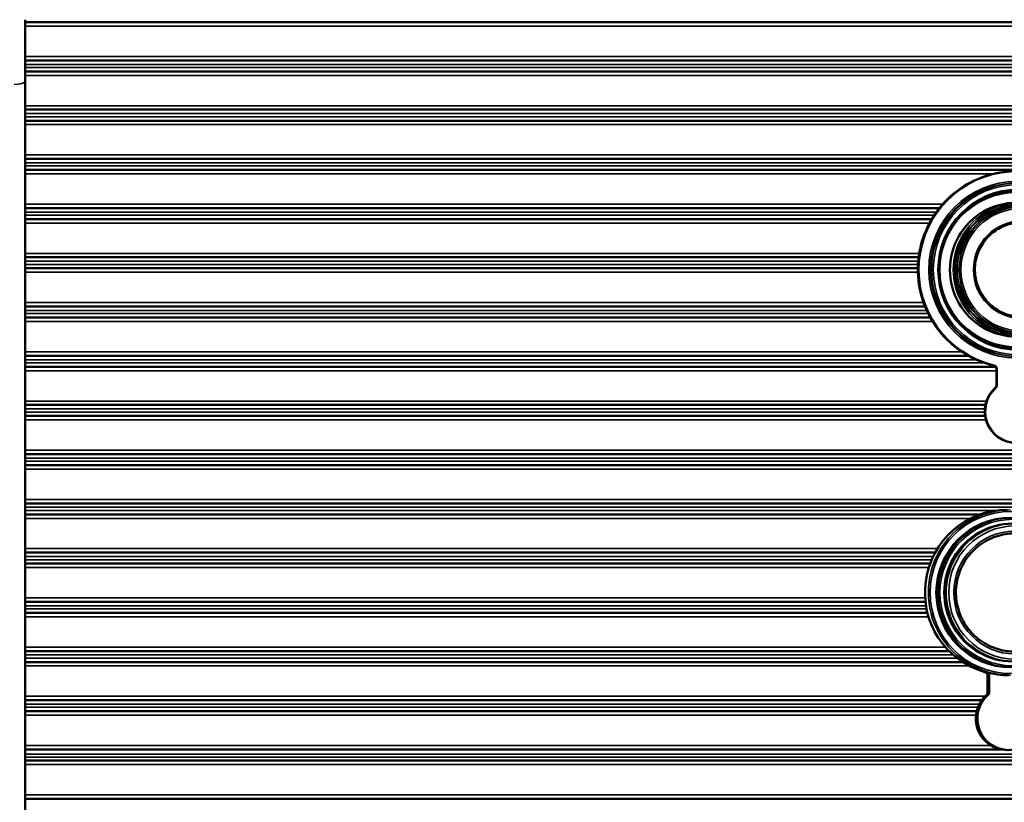
# Model space of a CAD drawing. Units: millimetres. Extents: x 75 to 4116, y 58 to 3163.
# Drawn here: x 1433 to 1558, y 2477 to 2577 of the extents above; entities that cross this region are included whole.
import ezdxf

# ---------------------------------------------------------------- set-up
doc = ezdxf.new("R2010")
doc.units = ezdxf.units.MM
doc.header["$LTSCALE"] = 15
for name, color, linetype, lineweight in [('Dimension (ANSI)', 7, 'Continuous', 25), ('Visible (ANSI)', 7, 'Continuous', 50), ('Visible Narrow (ANSI)', 7, 'Continuous', 35)]:
    doc.layers.add(name, color=color, linetype=linetype, lineweight=lineweight)
doc.styles.add('My Text', font='tahoma.ttf')
doc.dimstyles.new('My Dimension - mm [in] (ANSI)', dxfattribs={"dimscale": 15, "dimtxt": 1, "dimasz": 2.5, "dimexe": 3.175, "dimexo": 1.6002, "dimgap": 0.8, "dimtad": 0, "dimtoh": 1, "dimrnd": 1e-08, "dimzin": 4, "dimdsep": 46, "dimtxsty": 'My Text', "dimcen": 0.09, "dimdle": 10, "dimclrd": 1, "dimclre": 1, "dimclrt": 1, "dimadec": 1, "dimazin": 1, "dimtfac": 3.048, "dimtofl": 0, "dimtmove": 0, "dimatfit": 3, "dimfxl": 1, "dimtolj": 1, "dimtzin": 4, "dimlwd": -1, "dimlwe": -1, "dimarcsym": 0})

# ---------------------------------------------------------------- blocks, each defined once
blk = doc.blocks.new('*D8')
at = {"layer": 'Defpoints', "color": 0, "transparency": 16777216}
for p in [(1336.57, 2659.43), (1390.91, 2548.85), (1390.91, 2366.06)]:
    blk.add_point(p, dxfattribs=at)
at = {"layer": 'Dimension (ANSI)', "color": 1, "transparency": 16777216}
for p, q in [((1336.57, 2635.43), (1336.57, 2318.43)), ((1390.91, 2524.85), (1390.91, 2318.43)), ((1299.07, 2366.06), (1226.51, 2366.06)), ((1428.41, 2366.06), (1465.91, 2366.06))]:
    blk.add_line(p, q, dxfattribs=at)
for points in [[(1299.07, 2372.31), (1299.07, 2359.81), (1336.57, 2366.06)], [(1428.41, 2372.31), (1428.41, 2359.81), (1390.91, 2366.06)]]:
    blk.add_solid(points, dxfattribs=at)
at = {"layer": 'Dimension (ANSI)', "color": 1, "transparency": 16777216, "insert": (1121.67, 2375.87), "char_height": 15, "attachment_point": 2, "style": 'My Text'}
blk.add_mtext('\\A1;54.34 mm [2.139 in]', dxfattribs=at)

msp = doc.modelspace()

# ---------------------------------------------------------------- linework, layer by layer
at = {"layer": 'Visible (ANSI)'}
for p, q in [((1433.319, 2576.596), (1433.319, 2568.744)), ((1433.319, 2576.272), (1581.319, 2576.272)), ((1433.319, 2571.422), (1581.319, 2571.422)), ((1433.319, 2570.022), (1581.319, 2570.022)), ((1433.319, 2568.744), (1433.319, 2456.388)), ((1433.319, 2565.172), (1581.319, 2565.172)), ((1433.319, 2563.772), (1581.319, 2563.772)), ((1433.319, 2558.922), (1581.319, 2558.922)), ((1433.319, 2557.522), (1576.364, 2557.522)), ((1433.319, 2552.672), (1549.515, 2552.672)), ((1433.319, 2551.272), (1548.545, 2551.272)), ((1433.319, 2546.422), (1546.876, 2546.422)), ((1433.319, 2545.022), (1546.778, 2545.022)), ((1433.319, 2540.172), (1547.683, 2540.172)), ((1433.319, 2538.772), (1548.35, 2538.772)), ((1433.319, 2533.922), (1553.188, 2533.922)), ((1433.319, 2532.522), (1556.666, 2532.522)), ((1556.77, 2530.207), (1556.77, 2532.203)), ((1556.831, 2532.203), (1556.831, 2530.207)), ((1433.319, 2527.672), (1555.361, 2527.672)), ((1433.319, 2526.272), (1555.318, 2526.272)), ((1433.319, 2521.422), (1581.319, 2521.422)), ((1433.319, 2520.022), (1581.319, 2520.022)), ((1433.319, 2515.172), (1571.603, 2515.172)), ((1433.319, 2513.772), (1554.705, 2513.772)), ((1433.319, 2508.922), (1548.974, 2508.922)), ((1433.319, 2507.522), (1548.333, 2507.522)), ((1433.319, 2502.672), (1547.74, 2502.672)), ((1433.319, 2501.272), (1547.994, 2501.272)), ((1433.319, 2496.422), (1550.743, 2496.422)), ((1433.319, 2495.022), (1552.474, 2495.022)), ((1555.643, 2493.269), (1555.643, 2491.207)), ((1555.835, 2493.269), (1555.835, 2491.207)), ((1433.319, 2490.172), (1554.888, 2490.172)), ((1433.319, 2488.772), (1554.256, 2488.772)), ((1433.319, 2483.922), (1557.392, 2483.922)), ((1581.319, 2482.522), (1433.319, 2482.522)), ((1433.319, 2477.672), (1582.594, 2477.672))]:
    msp.add_line(p, q, dxfattribs=at)
for centre, major_axis, ratio, start_param, end_param in [((1559.322, 2544.852), (0, 12.5), 0.9961947, 4.9255378, 9.1919098), ((1559.322, 2544.852), (0, 8.5), 0.9961947, 0, 3.1415927), ((1556.316, 2532.203), (0, 0.5), 0.909039, 4.712389, 6.0503171), ((1556.333, 2532.203), (0, 0.5), 0.9961947, 4.712389, 6.0503171), ((1556.333, 2530.207), (0, -0.5), 0.9961947, 0.7297277, 1.5707963), ((1556.316, 2530.207), (0, 0.5), 0.909039, 4.2800223, 4.712389), ((1559.261, 2526.852), (0.001, -4), 0.996194, 3.8710658, 6.2829308), ((1559.322, 2526.852), (0, -4), 0.9961947, 3.8713203, 8.6950503), ((1558.134, 2503.852), (0, -10.5), 0.9961947, 3.1415927, 6.0069587), ((1558.587, 2503.852), (0, -9.5), 0.9961947, 3.1415927, 6.2831853), ((1558.848, 2503.852), (0, 8.75), 0.9961947, 0, 3.1415927), ((1555.145, 2493.269), (0, 0.5), 0.9961947, 4.712389, 6.0069587), ((1558.326, 2503.852), (0, -10.5), 0.9961947, 6.0069587, 6.2831853), ((1555.337, 2493.269), (0, 0.5), 0.9961947, 4.712389, 6.0069587), ((1558.134, 2487.852), (0, -4), 0.9961947, 3.8713203, 6.2831853), ((1558.326, 2487.852), (0, -4), 0.9961947, 3.8713203, 8.6950503), ((1555.145, 2491.207), (0, 0.5), 0.9961947, 3.8713203, 4.712389), ((1555.337, 2491.207), (0, -0.5), 0.9961947, 0.7297277, 1.5707963)]:
    msp.add_ellipse(centre, major_axis=major_axis, ratio=ratio, start_param=start_param, end_param=end_param, dxfattribs=at)
for points, knots in [([(1559.231, 2557.352), (1557.902, 2557.352), (1556.574, 2557.137), (1554.053, 2556.299), (1552.859, 2555.675), (1550.728, 2554.083), (1549.791, 2553.114), (1548.267, 2550.93), (1547.681, 2549.714), (1546.919, 2547.16), (1546.744, 2545.821), (1546.821, 2543.155), (1547.074, 2541.829), (1547.983, 2539.323), (1548.639, 2538.144), (1550.287, 2536.052), (1551.279, 2535.14), (1553.499, 2533.675), (1554.727, 2533.123), (1556.177, 2532.733), (1556.345, 2532.692), (1556.513, 2532.654)], [3.1415927, 3.1415927, 3.1415927, 3.1415927, 3.4615538, 3.4615538, 3.7815227, 3.7815227, 4.1015118, 4.1015118, 4.4215252, 4.4215252, 4.7415574, 4.7415574, 5.0615958, 5.0615958, 5.3816254, 5.3816254, 5.7016345, 5.7016345, 6.0216193, 6.0216193, 6.0632294, 6.0632294, 6.0632294, 6.0632294]), ([(1559.479, 2554.852), (1558.416, 2554.852), (1557.354, 2554.68), (1555.336, 2554.009), (1554.382, 2553.51), (1552.677, 2552.236), (1551.927, 2551.461), (1550.709, 2549.713), (1550.24, 2548.741), (1549.631, 2546.697), (1549.491, 2545.626), (1549.553, 2543.494), (1549.755, 2542.433), (1550.482, 2540.429), (1551.007, 2539.485), (1552.325, 2537.812), (1553.118, 2537.083), (1554.894, 2535.911), (1555.876, 2535.469), (1557.741, 2534.967), (1558.61, 2534.852), (1559.479, 2534.852)], [3.1415927, 3.1415927, 3.1415927, 3.1415927, 3.4616421, 3.4616421, 3.7816817, 3.7816817, 4.1016955, 4.1016955, 4.4216785, 4.4216785, 4.7416375, 4.7416375, 5.0615887, 5.0615887, 5.3815511, 5.3815511, 5.7015395, 5.7015395, 6.0215588, 6.0215588, 6.2831853, 6.2831853, 6.2831853, 6.2831853]), ([(1560.002, 2550.852), (1559.364, 2550.852), (1558.727, 2550.749), (1557.516, 2550.346), (1556.943, 2550.047), (1555.921, 2549.282), (1555.471, 2548.817), (1554.74, 2547.769), (1554.459, 2547.185), (1554.093, 2545.959), (1554.009, 2545.316), (1554.046, 2544.037), (1554.168, 2543.401), (1554.604, 2542.198), (1554.919, 2541.632), (1555.71, 2540.628), (1556.186, 2540.191), (1557.251, 2539.487), (1557.84, 2539.222), (1558.959, 2538.921), (1559.48, 2538.852), (1560.002, 2538.852)], [3.1415927, 3.1415927, 3.1415927, 3.1415927, 3.4616757, 3.4616757, 3.781742, 3.781742, 4.1017652, 4.1017652, 4.4217366, 4.4217366, 4.7416679, 4.7416679, 5.061586, 5.061586, 5.3815229, 5.3815229, 5.7015034, 5.7015034, 6.0215358, 6.0215358, 6.2831853, 6.2831853, 6.2831853, 6.2831853]), ([(1556.604, 2529.834), (1556.647, 2529.872), (1556.685, 2529.919), (1556.719, 2529.978), (1556.724, 2529.988), (1556.728, 2529.997)], [0.281512078, 0.281512078, 0.281512078, 0.281512078, 0.29869295, 0.29869295, 0.301916045, 0.301916045, 0.301916045, 0.301916045]), ([(1559.084, 2511.352), (1558.287, 2511.352), (1557.49, 2511.223), (1555.977, 2510.72), (1555.261, 2510.346), (1553.983, 2509.39), (1553.421, 2508.809), (1552.507, 2507.498), (1552.155, 2506.768), (1551.698, 2505.236), (1551.593, 2504.432), (1551.64, 2502.833), (1551.792, 2502.038), (1552.337, 2500.534), (1552.73, 2499.827), (1553.719, 2498.572), (1554.314, 2498.025), (1555.646, 2497.146), (1556.382, 2496.815), (1557.781, 2496.439), (1558.432, 2496.352), (1559.084, 2496.352)], [3.1415927, 3.1415927, 3.1415927, 3.1415927, 3.4616926, 3.4616926, 3.7817725, 3.7817725, 4.1018004, 4.1018004, 4.421766, 4.421766, 4.7416832, 4.7416832, 5.0615846, 5.0615846, 5.3815087, 5.3815087, 5.7014852, 5.7014852, 6.0215242, 6.0215242, 6.2831853, 6.2831853, 6.2831853, 6.2831853])]:
    msp.add_open_spline(points, degree=3, knots=knots, dxfattribs=at)
at = {"layer": 'Visible Narrow (ANSI)'}
for p, q in [((1433.319, 2575.772), (1581.319, 2575.772)), ((1581.319, 2571.922), (1433.319, 2571.922)), ((1433.319, 2570.922), (1581.319, 2570.922)), ((1433.319, 2570.522), (1581.319, 2570.522)), ((1433.319, 2569.522), (1581.319, 2569.522)), ((1581.319, 2565.672), (1433.319, 2565.672)), ((1433.319, 2564.672), (1581.319, 2564.672)), ((1433.319, 2564.272), (1581.319, 2564.272)), ((1581.319, 2563.272), (1433.319, 2563.272)), ((1433.319, 2559.422), (1581.319, 2559.422)), ((1433.319, 2558.422), (1576.486, 2558.422)), ((1433.319, 2558.022), (1576.416, 2558.022)), ((1433.319, 2557.022), (1556.388, 2557.022)), ((1549.937, 2553.172), (1433.319, 2553.172)), ((1433.319, 2552.172), (1549.136, 2552.172)), ((1433.319, 2551.772), (1548.86, 2551.772)), ((1433.319, 2550.772), (1548.263, 2550.772)), ((1546.949, 2546.922), (1433.319, 2546.922)), ((1433.319, 2545.922), (1546.823, 2545.922)), ((1433.319, 2545.522), (1546.795, 2545.522)), ((1433.319, 2544.522), (1546.782, 2544.522)), ((1547.494, 2540.672), (1433.319, 2540.672)), ((1433.319, 2539.672), (1547.897, 2539.672)), ((1433.319, 2539.272), (1548.087, 2539.272)), ((1433.319, 2538.272), (1548.642, 2538.272)), ((1552.367, 2534.422), (1433.319, 2534.422)), ((1433.319, 2533.422), (1554.189, 2533.422)), ((1433.319, 2533.022), (1555.208, 2533.022)), ((1556.421, 2532.69), (1556.448, 2532.69)), ((1433.319, 2532.022), (1556.77, 2532.022)), ((1556.77, 2532.203), (1556.831, 2532.203)), ((1556.77, 2530.207), (1556.831, 2530.207)), ((1556.604, 2529.834), (1556.665, 2529.834)), ((1555.499, 2528.172), (1433.319, 2528.172)), ((1433.319, 2527.172), (1555.289, 2527.172)), ((1433.319, 2526.772), (1555.277, 2526.772)), ((1433.319, 2525.772), (1555.424, 2525.772)), ((1581.319, 2521.922), (1433.319, 2521.922)), ((1433.319, 2520.922), (1581.319, 2520.922)), ((1433.319, 2520.522), (1581.319, 2520.522)), ((1433.319, 2519.522), (1581.319, 2519.522)), ((1572.827, 2515.672), (1433.319, 2515.672)), ((1433.319, 2514.672), (1571.426, 2514.672)), ((1433.319, 2514.272), (1556.845, 2514.272)), ((1433.319, 2513.272), (1553.513, 2513.272)), ((1549.267, 2509.422), (1433.319, 2509.422)), ((1433.319, 2508.422), (1548.716, 2508.422)), ((1433.319, 2508.022), (1548.534, 2508.022)), ((1433.319, 2507.022), (1548.162, 2507.022)), ((1547.696, 2503.172), (1433.319, 2503.172)), ((1433.319, 2502.172), (1547.808, 2502.172)), ((1433.319, 2501.772), (1547.881, 2501.772)), ((1548.134, 2500.772), (1433.319, 2500.772)), ((1433.319, 2496.922), (1550.276, 2496.922)), ((1433.319, 2495.922), (1551.278, 2495.922)), ((1433.319, 2495.522), (1551.766, 2495.522)), ((1433.319, 2494.522), (1553.335, 2494.522)), ((1555.281, 2493.751), (1555.473, 2493.751)), ((1555.643, 2493.269), (1555.835, 2493.269)), ((1555.308, 2490.672), (1433.319, 2490.672)), ((1555.477, 2490.834), (1555.669, 2490.834)), ((1555.643, 2491.207), (1555.835, 2491.207)), ((1433.319, 2489.672), (1554.585, 2489.672)), ((1433.319, 2489.272), (1554.409, 2489.272)), ((1433.319, 2488.272), (1554.171, 2488.272)), ((1556.084, 2484.422), (1433.319, 2484.422)), ((1433.319, 2483.322), (1581.319, 2483.322)), ((1581.319, 2482.922), (1433.319, 2482.922)), ((1433.319, 2482.022), (1581.319, 2482.022)), ((1581.966, 2478.172), (1433.319, 2478.172))]:
    msp.add_line(p, q, dxfattribs=at)
for centre, major_axis, ratio, start_param, end_param in [((1431.819, 2568.744), (1.5, 0), 0.249878, 4.7947623, 6.2831853), ((1559.231, 2544.852), (0, 12.5), 0.9961947, 0, 2.9216), ((1559.339, 2544.852), (0, 11), 0.9961947, 0, 3.1415927), ((1559.479, 2544.852), (0, 11), 0.9961947, 0, 3.1415927), ((1559.74, 2544.852), (0, 8.5), 0.9961947, 0, 3.1415927), ((1559.758, 2544.852), (0, 8.2), 0.9961947, 5.3227883, 10.385175), ((1559.775, 2544.852), (0, 8), 0.9961947, 0, 3.1415927), ((1560.002, 2544.852), (0, 8), 0.9961947, 0, 3.1415927), ((1558.57, 2503.852), (0, 10.5), 0.9961947, 0, 3.1415927), ((1558.831, 2503.852), (0, 9.5), 0.9961947, 0, 3.1415927), ((1559.084, 2503.852), (0, 8.75), 0.9961947, 0, 3.1415927)]:
    msp.add_ellipse(centre, major_axis=major_axis, ratio=ratio, start_param=start_param, end_param=end_param, dxfattribs=at)
for centre, major_axis in [((1559.322, 2544.852), (0, -11.2)), ((1559.496, 2544.852), (0, 10.8)), ((1559.496, 2544.852), (0, 10.2)), ((1559.322, 2544.852), (0, 9.8)), ((1559.758, 2544.852), (0, -8.3)), ((1560.019, 2544.852), (0, 7.8)), ((1560.019, 2544.852), (0, 6.2)), ((1558.587, 2503.852), (0, 10.3)), ((1558.848, 2503.852), (0, 9.3)), ((1559.11, 2503.852), (0, -8.45)), ((1559.11, 2503.852), (0, -7.8))]:
    msp.add_ellipse(centre, major_axis=major_axis, ratio=0.9961947, dxfattribs=at)

# ---------------------------------------------------------------- dimensions: what is measured, and where the dimension line sits
at = {"layer": 'Dimension (ANSI)', "color": 1, "true_color": 0xff0000}
dim = msp.add_linear_dim(base=(1390.907, 2366.06), p1=(1336.569, 2659.431), p2=(1390.907, 2548.852), angle=180, text='<> mm [2.139 in]', dimstyle='My Dimension - mm [in] (ANSI)', override={"dimgap": 0.8, "dimtoh": 0, "dimdec": 2, "dimpost": '', "dimtol": 0, "dimlim": 0, "dimtp": 0, "dimtm": 0, "dimtdec": 2, "dimatfit": 1}, dxfattribs=at)
dim.commit()
dim.dimension.update_dxf_attribs({"geometry": '*D8', "text_midpoint": (1121.669, 2366.06), "dimtype": 160})

doc.saveas('drawing.dxf')
